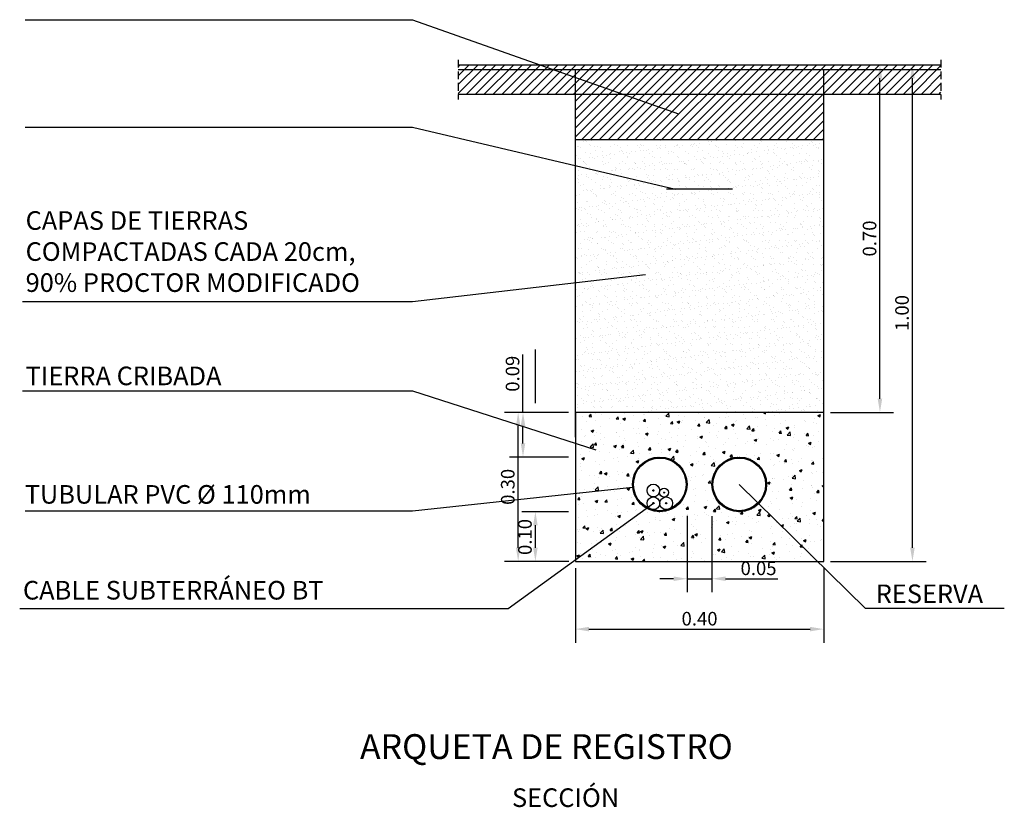
# Model space of a CAD drawing. Units: metres. Extents: x 349726 to 349878, y 4164562 to 4164671.
# Drawn here: x 349844 to 349875, y 4164595 to 4164620 of the extents above; entities that cross this region are included whole.
import ezdxf
from ezdxf.enums import TextEntityAlignment as Align

# ---------------------------------------------------------------- set-up
doc = ezdxf.new("R2010")
doc.units = ezdxf.units.M
doc.linetypes.add('CONTINUA', pattern=[0])
doc.linetypes.add('TRAZOS', pattern=[0.75, 0.5, -0.25])
for name, color, linetype in [('COTAS', 202, 'Continuous'), ('ESQUEMA_ELEC-3', 7, 'Continuous'), ('LIN', 7, 'CONTINUA'), ('TEXTO', 7, 'Continuous'), ('TUBOS', 7, 'CONTINUA')]:
    doc.layers.add(name, color=color, linetype=linetype)
doc.styles.add('ARIAL', font='ARIAL.TTF')
doc.styles.get("Standard").update_dxf_attribs({"font": 'ARIAL.TTF'})
doc.dimstyles.new('ISO-25', dxfattribs={"dimtxt": 1.25, "dimasz": 1.25, "dimexe": 1.25, "dimexo": 0.625, "dimgap": 0.16, "dimtad": 1, "dimtxsty": 'Standard', "dimcen": 1.25, "dimadec": 0, "dimazin": 0, "dimtfac": 1, "dimtmove": 0, "dimatfit": 3, "dimfxl": 1, "dimarcsym": 0})

# ---------------------------------------------------------------- blocks, each defined once
blk = doc.blocks.new('*D33')
at = {"layer": 'COTAS', "color": 0, "lineweight": -2}
for p, q in [((349869.866, 4164618.658), (349871.898, 4164618.658)), ((349871.46, 4164607.895), (349871.46, 4164618.22)), ((349869.866, 4164607.458), (349871.898, 4164607.458))]:
    blk.add_line(p, q, dxfattribs=at)
at = {"layer": 'COTAS', "color": 0}
for points in [[(349871.387, 4164618.22), (349871.533, 4164618.22), (349871.46, 4164618.658)], [(349871.387, 4164607.895), (349871.533, 4164607.895), (349871.46, 4164607.458)]]:
    blk.add_solid(points, dxfattribs=at)
at = {"layer": 'Defpoints', "color": 0}
for p in [(349869.648, 4164618.658), (349871.46, 4164618.658), (349869.648, 4164607.458)]:
    blk.add_point(p, dxfattribs=at)
at = {"layer": 'COTAS', "color": 0, "insert": (349871.181, 4164613.058), "char_height": 0.4375, "attachment_point": 5, "rotation": 90}
blk.add_mtext('0.70', dxfattribs=at)
blk = doc.blocks.new('*D34')
at = {"layer": 'COTAS', "color": 0, "lineweight": -2}
for p, q in [((349869.866, 4164618.658), (349872.945, 4164618.658)), ((349872.507, 4164603.095), (349872.507, 4164618.22)), ((349869.866, 4164602.658), (349872.945, 4164602.658))]:
    blk.add_line(p, q, dxfattribs=at)
at = {"layer": 'COTAS', "color": 0}
for points in [[(349872.435, 4164618.22), (349872.58, 4164618.22), (349872.507, 4164618.658)], [(349872.435, 4164603.095), (349872.58, 4164603.095), (349872.507, 4164602.658)]]:
    blk.add_solid(points, dxfattribs=at)
at = {"layer": 'Defpoints', "color": 0}
for p in [(349869.648, 4164618.658), (349872.507, 4164618.658), (349869.648, 4164602.658)]:
    blk.add_point(p, dxfattribs=at)
at = {"layer": 'COTAS', "color": 0, "insert": (349872.228, 4164610.658), "char_height": 0.4375, "attachment_point": 5, "rotation": 90}
blk.add_mtext('1.00', dxfattribs=at)
blk = doc.blocks.new('*D35')
at = {"layer": 'COTAS', "color": 0, "lineweight": -2}
for p, q in [((349859.96, 4164607.458), (349859.96, 4164609.326)), ((349861.429, 4164607.458), (349859.522, 4164607.458)), ((349859.96, 4164606.455), (349859.96, 4164607.02)), ((349861.429, 4164606.018), (349859.522, 4164606.018))]:
    blk.add_line(p, q, dxfattribs=at)
at = {"layer": 'COTAS', "color": 0}
for points in [[(349859.887, 4164607.02), (349860.033, 4164607.02), (349859.96, 4164607.458)], [(349859.887, 4164606.455), (349860.033, 4164606.455), (349859.96, 4164606.018)]]:
    blk.add_solid(points, dxfattribs=at)
at = {"layer": 'Defpoints', "color": 0}
for p in [(349859.96, 4164607.458), (349861.648, 4164607.458), (349861.648, 4164606.018)]:
    blk.add_point(p, dxfattribs=at)
at = {"layer": 'COTAS', "color": 0, "insert": (349859.68, 4164608.702), "char_height": 0.4375, "attachment_point": 5, "rotation": 90}
blk.add_mtext('0.09', dxfattribs=at)
blk = doc.blocks.new('*D36')
at = {"layer": 'COTAS', "color": 0, "lineweight": -2}
for p, q in [((349861.648, 4164602.439), (349861.648, 4164600.038)), ((349869.648, 4164602.439), (349869.648, 4164600.038)), ((349862.085, 4164600.475), (349869.21, 4164600.475))]:
    blk.add_line(p, q, dxfattribs=at)
at = {"layer": 'COTAS', "color": 0}
for points in [[(349862.085, 4164600.548), (349862.085, 4164600.402), (349861.648, 4164600.475)], [(349869.21, 4164600.548), (349869.21, 4164600.402), (349869.648, 4164600.475)]]:
    blk.add_solid(points, dxfattribs=at)
at = {"layer": 'Defpoints', "color": 0}
for p in [(349861.648, 4164602.658), (349869.648, 4164602.658), (349869.648, 4164600.475)]:
    blk.add_point(p, dxfattribs=at)
at = {"layer": 'COTAS', "color": 0, "insert": (349865.648, 4164600.754), "char_height": 0.4375, "attachment_point": 5}
blk.add_mtext('0.40', dxfattribs=at)
blk = doc.blocks.new('*D37')
at = {"layer": 'COTAS', "color": 0, "lineweight": -2}
for p, q in [((349861.429, 4164607.458), (349859.368, 4164607.458)), ((349859.805, 4164603.095), (349859.805, 4164607.02)), ((349861.429, 4164602.658), (349859.368, 4164602.658))]:
    blk.add_line(p, q, dxfattribs=at)
at = {"layer": 'COTAS', "color": 0}
for points in [[(349859.733, 4164607.02), (349859.878, 4164607.02), (349859.805, 4164607.458)], [(349859.733, 4164603.095), (349859.878, 4164603.095), (349859.805, 4164602.658)]]:
    blk.add_solid(points, dxfattribs=at)
at = {"layer": 'Defpoints', "color": 0}
for p in [(349859.805, 4164607.458), (349861.648, 4164607.458), (349861.648, 4164602.658)]:
    blk.add_point(p, dxfattribs=at)
at = {"layer": 'COTAS', "color": 0, "insert": (349859.526, 4164605.058), "char_height": 0.4375, "attachment_point": 5, "rotation": 90}
blk.add_mtext('0.30', dxfattribs=at)
blk = doc.blocks.new('*D38')
at = {"layer": 'COTAS', "color": 0, "lineweight": -2}
for p, q in [((349861.429, 4164604.258), (349859.921, 4164604.258)), ((349860.359, 4164603.095), (349860.359, 4164603.82)), ((349861.442, 4164602.658), (349859.921, 4164602.658))]:
    blk.add_line(p, q, dxfattribs=at)
at = {"layer": 'COTAS', "color": 0}
for points in [[(349860.286, 4164603.82), (349860.432, 4164603.82), (349860.359, 4164604.258)], [(349860.286, 4164603.095), (349860.432, 4164603.095), (349860.359, 4164602.658)]]:
    blk.add_solid(points, dxfattribs=at)
at = {"layer": 'Defpoints', "color": 0}
for p in [(349860.359, 4164604.258), (349861.648, 4164604.258), (349861.661, 4164602.658)]:
    blk.add_point(p, dxfattribs=at)
at = {"layer": 'COTAS', "color": 0, "insert": (349860.079, 4164603.443), "char_height": 0.4375, "attachment_point": 5, "rotation": 90}
blk.add_mtext('0.10', dxfattribs=at)
blk = doc.blocks.new('*D46')
at = {"layer": 'COTAS', "color": 0, "lineweight": -2}
for p, q in [((349865.248, 4164604.119), (349865.248, 4164601.66)), ((349866.048, 4164604.118), (349866.048, 4164601.66)), ((349864.81, 4164602.098), (349864.373, 4164602.098)), ((349865.248, 4164602.098), (349866.048, 4164602.098)), ((349866.485, 4164602.098), (349868.174, 4164602.098))]:
    blk.add_line(p, q, dxfattribs=at)
at = {"layer": 'COTAS', "color": 0}
for points in [[(349864.81, 4164602.171), (349864.81, 4164602.025), (349865.248, 4164602.098)], [(349866.485, 4164602.171), (349866.485, 4164602.025), (349866.048, 4164602.098)]]:
    blk.add_solid(points, dxfattribs=at)
at = {"layer": 'Defpoints', "color": 0}
for p in [(349865.248, 4164604.338), (349866.048, 4164604.337), (349866.048, 4164602.098)]:
    blk.add_point(p, dxfattribs=at)
at = {"layer": 'COTAS', "color": 0, "insert": (349867.549, 4164602.377), "char_height": 0.4375, "attachment_point": 5}
blk.add_mtext('0.05', dxfattribs=at)

msp = doc.modelspace()

# ---------------------------------------------------------------- hatches: boundary and pattern name
at = {"layer": 'ESQUEMA_ELEC-3'}
h = msp.add_hatch(dxfattribs=at)
h.set_pattern_fill('ANSI32', color=256, scale=0.16, angle=120, style=0)
h.set_pattern_definition([(165, (349928.529445, 4164642.66161), (-0.015529143, -0.05795555), []), (165, (349928.5153, 4164642.686105), (-0.015529143, -0.05795555), [])])
h.paths.add_polyline_path([(349863.488, 4164605.138, 0.196408), (349863.74, 4164604.522), (349863.784, 4164604.522, -0.205857), (349863.52, 4164605.138, -1), (349865.216, 4164605.138, -0.658571), (349863.784, 4164604.522), (349863.74, 4164604.522, 0.67167), (349865.248, 4164605.138, 1)])
h = msp.add_hatch(dxfattribs=at)
h.set_pattern_fill('ANSI32', color=256, scale=0.16, angle=120, style=0)
h.set_pattern_definition([(165, (349931.089445, 4164642.66161), (-0.015529143, -0.05795555), []), (165, (349931.0753, 4164642.686105), (-0.015529143, -0.05795555), [])])
h.paths.add_polyline_path([(349866.048, 4164605.138, 0.196408), (349866.3, 4164604.522), (349866.344, 4164604.522, -0.205857), (349866.08, 4164605.138, -1), (349867.776, 4164605.138, -0.658571), (349866.344, 4164604.522), (349866.3, 4164604.522, 0.67167), (349867.808, 4164605.138, 1)])
at = {"layer": 'LIN'}
h = msp.add_hatch(dxfattribs=at)
h.set_pattern_fill('ANSI31,_O', color=256, scale=0.064)
h.set_pattern_definition([(45, (349709.02052, 4164560.26345), (-0.1436841, 0.1436841), [])])
h.paths.add_polyline_path([(349873.426, 4164618.658), (349859.231, 4164618.658), (349859.631, 4164618.491), (349873.426, 4164618.491)])
h.paths.add_polyline_path([(349859.231, 4164618.658), (349857.869, 4164618.658), (349857.869, 4164618.491), (349859.631, 4164618.491)])
h.paths.add_polyline_path([(349859.631, 4164618.491), (349857.869, 4164618.491), (349857.869, 4164617.7), (349861.528, 4164617.7)])
h.paths.add_polyline_path([(349861.648, 4164618.491), (349859.631, 4164618.491), (349861.528, 4164617.7), (349861.648, 4164617.7)])
h.paths.add_polyline_path([(349869.648, 4164618.491), (349861.648, 4164618.491), (349861.648, 4164617.7), (349869.648, 4164617.7)])
h.paths.add_polyline_path([(349873.426, 4164618.491), (349869.648, 4164618.491), (349869.648, 4164617.7), (349873.426, 4164617.7)])
h.paths.add_polyline_path([(349869.648, 4164617.7), (349861.648, 4164617.7), (349861.648, 4164616.251), (349869.648, 4164616.251)])
h = msp.add_hatch(dxfattribs=at)
h.set_pattern_fill('AR-SAND', color=256, scale=0.008, style=0)
h.set_pattern_definition([(37.5, (349709.02052, 4164560.26345), (-0.01280025, 0.3915306), [0, -0.308864, 0, -0.34544, 0, -0.3302]), (7.5, (349709.0205, 4164560.26345), (0.3596186, 0.5734601), [0, -0.166624, 0, -0.278384, 0, -0.10668]), (327.5, (349708.7706, 4164560.26345), (0.6327939, 0.00114975), [0, -0.1016, 0, -0.36576, 0, -0.47752]), (317.5, (349708.7706, 4164560.26345), (0.6108452, 0.1783435), [0, -0.0508, 0, -0.239776, 0, -0.27432])])
h.paths.add_polyline_path([(349861.648, 4164616.251), (349869.648, 4164616.251), (349869.648, 4164607.458), (349861.648, 4164607.458)])
h = msp.add_hatch(dxfattribs=at)
h.set_pattern_fill('AR-CONC', color=256, scale=0.0048, style=0)
h.set_pattern_definition([(50, (349709.0205, 4164560.26345), (0.8744864, -0.0765076), [0.09144, -1.00584]), (355, (349709.0205, 4164560.26345), (-0.1691656, 0.917072), [0.073152, -0.804672]), (100.451, (349709.0934, 4164560.2571), (0.705324, 0.84056), [0.077712, -0.854832]), (46.1842, (349709.0205, 4164560.5073), (1.3011794, -0.201803), [0.13716, -1.50876]), (96.6356, (349709.129, 4164560.4905), (1.13954, 1.187643), [0.116568, -1.282248]), (351.184, (349709.0205, 4164560.5073), (1.139542, 1.187641), [0.109728, -1.207008]), (21, (349709.14244, 4164560.4463), (0.7277514, -0.4908745), [0.09144, -1.00584]), (326, (349709.1424, 4164560.4463), (0.2966497, 0.884102), [0.073152, -0.804672]), (71.4514, (349709.2031, 4164560.4054), (1.024399, 0.3932297), [0.077712, -0.854832]), (37.5, (349709.02052, 4164560.26345), (0.0148253, 0.4058642), [0, -0.7949184, 0, -0.816864, 0, -0.80772]), (7.5, (349709.0205, 4164560.26345), (0.3207344, 0.4808668), [0, -0.4657344, 0, -0.7766304, 0, -0.307848]), (327.5, (349708.74864, 4164560.26345), (0.65083486, -0.027498), [0, -0.3048, 0, -0.950976, 0, -1.261872]), (317.5, (349708.6267, 4164560.26345), (0.71102, 0.1220472), [0, -0.39624, 0, -0.6315456, 0, -0.896112])])
h.paths.add_polyline_path([(349861.648, 4164607.458), (349869.648, 4164607.458), (349869.648, 4164602.658), (349861.648, 4164602.658)])
edge = h.paths.add_edge_path(flags=16)
edge.add_arc((349866.928, 4164605.138), 0.88, 0, 360)
edge = h.paths.add_edge_path(flags=16)
edge.add_arc((349864.368, 4164605.138), 0.88, 0, 360)

# ---------------------------------------------------------------- linework, layer by layer
at = {"layer": 'COTAS'}
for points in [[(349860.359, 4164607.758), (349860.359, 4164609.486)], [(349843.832, 4164608.146), (349856.402, 4164608.146), (349862.303, 4164606.247)]]:
    msp.add_lwpolyline(points, dxfattribs=at)
at = {"layer": 'ESQUEMA_ELEC-3'}
msp.add_line((349873.426, 4164618.491), (349857.869, 4164618.491), dxfattribs=at)
at = {"layer": 'LIN', "linetype": 'TRAZOS', "ltscale": 0.5}
for p, q in [((349857.869, 4164618.818), (349857.869, 4164617.54)), ((349873.426, 4164618.818), (349873.426, 4164617.54))]:
    msp.add_line(p, q, dxfattribs=at)
at = {"layer": 'LIN'}
for p, q in [((349857.869, 4164618.658), (349873.426, 4164618.658)), ((349861.648, 4164606.658), (349861.648, 4164618.491)), ((349869.648, 4164606.658), (349869.648, 4164618.491)), ((349873.426, 4164617.7), (349857.869, 4164617.7)), ((349861.648, 4164602.658), (349866.448, 4164602.658))]:
    msp.add_line(p, q, dxfattribs=at)
msp.add_lwpolyline([(349861.648, 4164616.251), (349869.648, 4164616.251)], dxfattribs=at)
at = {"layer": 'LIN', "linetype": 'TRAZOS', "ltscale": 5, "const_width": 0.048}
msp.add_lwpolyline([(349866.719, 4164614.651), (349864.576, 4164614.651)], dxfattribs=at)
at = {"layer": 'LIN'}
msp.add_lwpolyline([(349861.648, 4164602.658), (349869.648, 4164602.658), (349869.648, 4164607.458), (349861.648, 4164607.458)], close=True, dxfattribs=at)
for centre, radius in [((349864.162, 4164604.94), 0.205), ((349864.506, 4164604.874), 0.144), ((349864.162, 4164604.53), 0.205), ((349864.162, 4164604.94), 0.0213), ((349864.162, 4164604.94), 0.0213), ((349864.573, 4164604.53), 0.205), ((349864.506, 4164604.874), 0.0149), ((349864.506, 4164604.874), 0.0149), ((349864.162, 4164604.53), 0.0213), ((349864.162, 4164604.53), 0.0213), ((349864.573, 4164604.53), 0.0213), ((349864.573, 4164604.53), 0.0213)]:
    msp.add_circle(centre, radius, dxfattribs=at)
at = {"layer": 'LIN', "lineweight": 0}
for centre, radius, start, end in [((349864.162, 4164604.94), 0.0213, 0, 180), ((349864.162, 4164604.94), 0.0213, 180, 0), ((349864.162, 4164604.94), 0.0213, 180, 0), ((349864.506, 4164604.874), 0.0149, 0, 180), ((349864.506, 4164604.874), 0.0149, 180, 0), ((349864.506, 4164604.874), 0.0149, 180, 0), ((349864.162, 4164604.53), 0.0213, 0, 180), ((349864.162, 4164604.53), 0.0213, 180, 0), ((349864.162, 4164604.53), 0.0213, 180, 0), ((349864.573, 4164604.53), 0.0213, 0, 180), ((349864.573, 4164604.53), 0.0213, 180, 0), ((349864.573, 4164604.53), 0.0213, 180, 0)]:
    msp.add_arc(centre, radius, start, end, dxfattribs=at)
at = {"layer": 'TEXTO'}
for points in [[(349843.919, 4164620.107), (349856.402, 4164620.107), (349864.968, 4164617.075)], [(349843.919, 4164616.64), (349856.402, 4164616.64), (349864.875, 4164614.651)], [(349843.832, 4164611.028), (349856.402, 4164611.028), (349863.906, 4164611.895)], [(349843.919, 4164604.284), (349856.402, 4164604.284), (349863.492, 4164605.047)], [(349875.467, 4164601.142), (349870.999, 4164601.142), (349866.928, 4164605.138)], [(349843.745, 4164601.142), (349859.48, 4164601.142), (349864.162, 4164604.53)]]:
    msp.add_lwpolyline(points, dxfattribs=at)
at = {"layer": 'TUBOS'}
for centre, radius in [((349864.368, 4164605.138), 0.88), ((349864.368, 4164605.138), 0.848), ((349866.928, 4164605.138), 0.88), ((349866.928, 4164605.138), 0.848)]:
    msp.add_circle(centre, radius, dxfattribs=at)

# ---------------------------------------------------------------- texts
at = {"layer": 'TEXTO', "style": 'ARIAL'}
msp.add_text('ARQUETA DE REGISTRO', height=0.8, dxfattribs=at).set_placement((349854.709, 4164596.29))
msp.add_text('SECCIÓN', height=0.6, dxfattribs=at).set_placement((349863.059, 4164594.745), align=Align.RIGHT)
at = {"layer": 'TEXTO', "char_height": 0.6, "attachment_point": 1, "style": 'ARIAL'}
for s, insert, width in [('CAPAS DE TIERRAS COMPACTADAS CADA 20cm, 90% PROCTOR MODIFICADO', (349843.936, 4164613.938), 12.44897), ('TIERRA CRIBADA', (349843.936, 4164608.932), 7.13908), ('TUBULAR PVC %%C 110mm', (349843.908, 4164605.115), 12.44897), ('CABLE SUBTERRÁNEO BT', (349843.85, 4164602.027), 12.44897), ('RESERVA', (349871.324, 4164601.912), 5.12)]:
    msp.add_mtext(s, dxfattribs=dict(at, insert=insert, width=width))

# ---------------------------------------------------------------- dimensions: what is measured, and where the dimension line sits
at = {"layer": 'COTAS'}
for base, p1, p2, text, picture, middle in [((349871.46, 4164618.658), (349869.648, 4164607.458), (349869.648, 4164618.658), '0.70', '*D33', (349871.181, 4164613.058)), ((349872.507, 4164618.658), (349869.648, 4164602.658), (349869.648, 4164618.658), '1.00', '*D34', (349872.228, 4164610.658)), ((349859.805, 4164607.458), (349861.648, 4164602.658), (349861.648, 4164607.458), '0.30', '*D37', (349859.526, 4164605.058))]:
    dim = msp.add_linear_dim(base=base, p1=p1, p2=p2, angle=90, text=text, dimstyle='ISO-25', override={"dimscale": 0.35, "dimlfac": 0.066667}, dxfattribs=at)
    dim.commit()
    dim.dimension.update_dxf_attribs({"geometry": picture, "text_midpoint": middle})
for base, p1, p2, text, picture, middle in [((349859.96, 4164607.458), (349861.648, 4164606.018), (349861.648, 4164607.458), '0.09', '*D35', (349859.96, 4164608.702)), ((349860.359, 4164604.258), (349861.661, 4164602.658), (349861.648, 4164604.258), '0.10', '*D38', (349860.359, 4164603.443))]:
    dim = msp.add_linear_dim(base=base, p1=p1, p2=p2, angle=90, text=text, dimstyle='ISO-25', override={"dimscale": 0.35, "dimlfac": 0.066667}, dxfattribs=at)
    dim.commit()
    dim.dimension.update_dxf_attribs({"geometry": picture, "text_midpoint": middle, "dimtype": 160})
dim = msp.add_linear_dim(base=(349866.048, 4164602.098), p1=(349865.248, 4164604.338), p2=(349866.048, 4164604.337), text='0.05', dimstyle='ISO-25', override={"dimscale": 0.35, "dimlfac": 0.066667}, dxfattribs=at)
dim.commit()
dim.dimension.update_dxf_attribs({"geometry": '*D46', "text_midpoint": (349867.549, 4164602.098), "dimtype": 160})
dim = msp.add_linear_dim(base=(349869.648, 4164600.475), p1=(349861.648, 4164602.658), p2=(349869.648, 4164602.658), text='0.40', dimstyle='ISO-25', override={"dimscale": 0.35, "dimlfac": 0.066667}, dxfattribs=at)
dim.commit()
dim.dimension.update_dxf_attribs({"geometry": '*D36', "text_midpoint": (349865.648, 4164600.754)})

doc.saveas('drawing.dxf')
